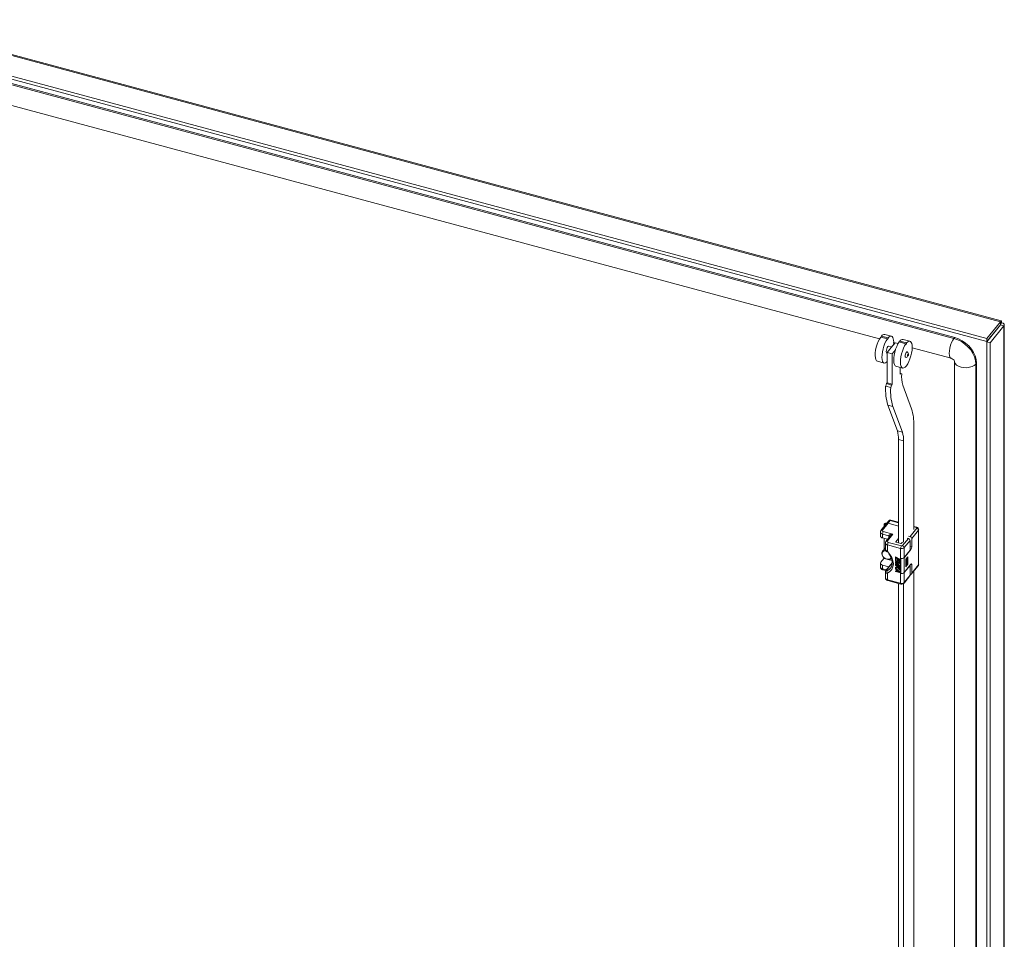
# Model space of a CAD drawing. Units: millimetres. Extents: x 63 to 8538, y 73 to 6060.
# Drawn here: x 7460 to 7743, y 5136 to 5400 of the extents above; entities that cross this region are included whole.
import ezdxf

# ---------------------------------------------------------------- set-up
doc = ezdxf.new("R2010")
doc.units = ezdxf.units.MM
doc.header["$LTSCALE"] = 5

msp = doc.modelspace()

# ---------------------------------------------------------------- linework, layer by layer
at = {"linetype": 'Continuous', "lineweight": 18}
for p, q in [((7741.68, 5313.14), (7419.91, 5399.76)), ((7741.94, 5313.38), (7420.27, 5399.97)), ((7412.93, 5395.73), (7737.76, 5308.29)), ((7411.9, 5395.13), (7737.76, 5307.42)), ((7728.33, 5308.32), (7428.17, 5389.13)), ((7728.56, 5308.6), (7428.39, 5389.41)), ((7427.33, 5383.43), (7706.9, 5308.17)), ((7741.68, 5313.14), (7737.76, 5308.29)), ((7741.68, 5312.27), (7737.76, 5307.42)), ((7737.8, 5307.38), (7741.72, 5312.23)), ((7738.76, 5307.11), (7742.68, 5311.97)), ((7741.56, 5312.12), (7741.56, 5312.04)), ((7741.68, 5312.27), (7741.68, 5313.14)), ((7742.01, 5312.8), (7741.7, 5312.42)), ((7741.72, 5312.23), (7742.68, 5311.97)), ((7742.68, 4680.14), (7742.68, 5311.97)), ((7742.81, 4680.47), (7742.81, 5312.31)), ((7707.27, 5308.74), (7709.2, 5308.22)), ((7709.43, 5308.5), (7707.49, 5309.02)), ((7710.35, 5308.97), (7708.42, 5309.49)), ((7715.67, 5307.54), (7713.74, 5308.06)), ((7728.56, 5308.6), (7728.33, 5308.32)), ((7737.76, 5307.42), (7737.76, 5308.29)), ((7710.28, 5305.72), (7709.15, 5304.32)), ((7710.44, 5305.91), (7709.59, 5306.13)), ((7711.41, 5307.11), (7710.28, 5305.72)), ((7710.6, 5303.93), (7711.51, 5305.05)), ((7710.98, 5306.58), (7711.01, 5307.18)), ((7711.01, 5307.18), (7710.99, 5307.18)), ((7711, 5307.06), (7711.3, 5306.98)), ((7712.3, 5306.87), (7711.41, 5307.11)), ((7712.59, 5307.31), (7714.52, 5306.79)), ((7714.74, 5307.07), (7712.81, 5307.59)), ((7716.32, 5305.74), (7716.31, 5305.75)), ((7716.32, 5305.63), (7727.5, 5302.62)), ((7737.8, 5307.38), (7738.76, 5307.11)), ((7737.8, 5307.38), (7737.8, 4675.54)), ((7738.76, 5307.11), (7738.76, 4675.28)), ((7709.04, 5304.07), (7709.15, 5304.04)), ((7709.15, 5304.32), (7710.6, 5303.93)), ((7709.15, 5304.32), (7709.15, 5295.61)), ((7710.6, 5303.93), (7710.6, 5295.22)), ((7706.34, 5301.76), (7708.28, 5301.24)), ((7711.66, 5300.33), (7713.59, 5299.81)), ((7712.86, 5300.01), (7712.86, 5298.01)), ((7728.52, 5301.75), (7728.52, 5016.85)), ((7734.84, 5301.25), (7734.62, 5300.97)), ((7734.62, 4695.21), (7734.62, 5300.97)), ((7734.84, 4695.49), (7734.84, 5301.25)), ((7712.86, 5298.35), (7713.09, 5298.29)), ((7713.09, 5298.29), (7712.86, 5298.01)), ((7713.31, 5298.15), (7713.09, 5298.29)), ((7708.93, 5295.33), (7708.71, 5294.61)), ((7708.71, 5294.61), (7710.16, 5294.22)), ((7709.15, 5295.61), (7708.93, 5295.33)), ((7708.93, 5295.33), (7710.38, 5294.94)), ((7709.15, 5295.61), (7710.6, 5295.22)), ((7710.38, 5294.94), (7710.16, 5294.22)), ((7710.6, 5295.22), (7710.38, 5294.94)), ((7716.14, 5288.05), (7713.63, 5294.9)), ((7709.35, 5289.13), (7710.8, 5288.73)), ((7709.35, 5289.13), (7712.07, 5281.73)), ((7710.8, 5288.73), (7713.52, 5281.34)), ((7716.8, 5253.36), (7716.8, 5283.34)), ((7712.07, 5281.73), (7713.52, 5281.34)), ((7713.86, 5278.9), (7712.41, 5279.29)), ((7712.41, 5279.29), (7712.41, 5249.57)), ((7713.86, 5278.9), (7713.86, 5249.71)), ((7708.97, 5255.11), (7707.35, 5253.1)), ((7709.38, 5255.21), (7707.76, 5253.2)), ((7708.29, 5254.9), (7708.29, 5254.26)), ((7709.6, 5255.89), (7708.97, 5255.11)), ((7710.02, 5255.99), (7709.38, 5255.21)), ((7712.41, 5254.39), (7709.38, 5255.21)), ((7712.41, 5255.34), (7710.02, 5255.99)), ((7712.41, 5255.46), (7710.15, 5256.07)), ((7717.65, 5254.05), (7716.8, 5254.28)), ((7717.51, 5253.97), (7716.8, 5254.16)), ((7707.18, 5252.63), (7707.18, 5251.54)), ((7709.58, 5251.59), (7707.79, 5252.08)), ((7707.79, 5252.08), (7707.79, 5250.99)), ((7708.02, 5252.79), (7710.77, 5252.05)), ((7709.97, 5251.47), (7708.78, 5249.99)), ((7710.77, 5252.05), (7709.2, 5250.09)), ((7709.58, 5250.99), (7709.58, 5251.59)), ((7715.31, 5251.51), (7715.72, 5251.4)), ((7715.72, 5251.4), (7717.64, 5253.77)), ((7718.12, 5253.2), (7716.2, 5250.83)), ((7718.12, 5243.19), (7718.12, 5253.2)), ((7718.19, 5243.38), (7718.19, 5253.4)), ((7707.79, 5250.99), (7709.26, 5250.59)), ((7708.29, 5250.85), (7708.29, 5247.75)), ((7708.29, 5247.75), (7708.29, 5250.85)), ((7708.61, 5249.53), (7708.61, 5247.89)), ((7713, 5247.96), (7709.23, 5248.97)), ((7709.23, 5248.97), (7709.23, 5247.07)), ((7709.45, 5249.69), (7713.22, 5248.67)), ((7712.41, 5250.8), (7711.66, 5249.87)), ((7711.66, 5249.87), (7711.66, 5249.79)), ((7711.74, 5249.75), (7713.05, 5249.4)), ((7713.26, 5249.44), (7713.55, 5249.8)), ((7713.58, 5248.75), (7715.27, 5250.84)), ((7715.75, 5250.27), (7714.06, 5248.18)), ((7714.86, 5250.95), (7715.27, 5250.84)), ((7715.75, 5250.27), (7715.75, 5247.44)), ((7715.75, 5248.5), (7716.2, 5248.38)), ((7716.2, 5250.83), (7716.2, 5248.38)), ((7708.61, 5248.15), (7707.8, 5247.14)), ((7713, 5245.13), (7713, 5247.96)), ((7715.98, 5247.67), (7714.04, 5245.27)), ((7714.06, 5248.18), (7714.06, 5245.35)), ((7714.06, 5245.35), (7715.75, 5247.44)), ((7714.51, 5244.82), (7715.12, 5245.57)), ((7715.12, 5245.57), (7715.12, 5243.39)), ((7715.98, 5247.67), (7715.75, 5247.73)), ((7707.18, 5243.71), (7707.18, 5242.62)), ((7707.28, 5243.97), (7708.18, 5245.08)), ((7709.58, 5242.67), (7707.79, 5243.15)), ((7707.79, 5243.15), (7707.79, 5242.06)), ((7708.18, 5245.08), (7708.79, 5244.92)), ((7710.6, 5243.85), (7708.78, 5241.59)), ((7710.6, 5243.74), (7708.95, 5241.7)), ((7709.29, 5244.78), (7710.54, 5244.45)), ((7710.1, 5244.95), (7710.43, 5244.87)), ((7711.55, 5245.52), (7711.5, 5245.46)), ((7711.5, 5245.46), (7712.71, 5244.84)), ((7711.5, 5244.64), (7711.5, 5245.46)), ((7711.66, 5244.56), (7711.5, 5244.64)), ((7711.55, 5244.52), (7711.5, 5244.46)), ((7711.5, 5244.33), (7711.5, 5244.46)), ((7711.5, 5244.46), (7712.71, 5243.85)), ((7712.46, 5243.84), (7711.5, 5244.33)), ((7711.55, 5244.06), (7711.5, 5244.01)), ((7711.5, 5244.01), (7712.46, 5243.84)), ((7711.5, 5243.83), (7711.5, 5244.01)), ((7712.46, 5243.02), (7711.5, 5243.83)), ((7711.5, 5243.51), (7711.55, 5243.57)), ((7711.5, 5243.51), (7711.5, 5243.37)), ((7711.5, 5243.51), (7712.46, 5243.02)), ((7712.71, 5242.76), (7711.5, 5243.37)), ((7711.55, 5243.25), (7711.5, 5243.19)), ((7711.5, 5243.19), (7712.71, 5242.57)), ((7711.5, 5243.06), (7711.5, 5243.19)), ((7711.92, 5242.85), (7711.5, 5243.06)), ((7711.55, 5245.52), (7712.76, 5244.9)), ((7711.55, 5244.52), (7712.76, 5243.9)), ((7711.55, 5244.06), (7712.26, 5243.94)), ((7711.55, 5243.57), (7712.22, 5243.22)), ((7711.55, 5243.25), (7712.76, 5242.63)), ((7712.71, 5243.64), (7711.63, 5243.85)), ((7711.63, 5243.85), (7712.71, 5242.96)), ((7711.66, 5245.25), (7712.07, 5245.04)), ((7711.66, 5245.25), (7711.66, 5244.56)), ((7711.7, 5244.62), (7711.66, 5244.56)), ((7711.7, 5245.22), (7711.7, 5244.62)), ((7711.78, 5243.82), (7712.76, 5243.02)), ((7711.92, 5242.85), (7712.1, 5242.6)), ((7712.07, 5245.04), (7712.07, 5244.45)), ((7712.07, 5244.45), (7712.22, 5244.37)), ((7712.71, 5242.44), (7712.12, 5242.74)), ((7712.12, 5242.74), (7712.71, 5241.94)), ((7712.22, 5244.96), (7712.56, 5244.79)), ((7712.22, 5244.37), (7712.22, 5244.96)), ((7712.27, 5244.42), (7712.22, 5244.37)), ((7712.27, 5244.93), (7712.27, 5244.42)), ((7712.56, 5244.79), (7712.56, 5244.11)), ((7712.56, 5244.11), (7712.71, 5244.03)), ((7712.76, 5244.9), (7712.71, 5244.84)), ((7712.71, 5244.84), (7712.71, 5244.03)), ((7712.76, 5244.08), (7712.71, 5244.03)), ((7712.76, 5243.9), (7712.71, 5243.85)), ((7712.71, 5243.85), (7712.71, 5243.64)), ((7712.76, 5243.7), (7712.71, 5243.64)), ((7712.76, 5243.02), (7712.71, 5242.96)), ((7712.71, 5242.96), (7712.71, 5242.76)), ((7712.76, 5242.81), (7712.71, 5242.76)), ((7712.76, 5244.9), (7712.76, 5244.08)), ((7712.76, 5243.9), (7712.76, 5243.7)), ((7712.76, 5243.02), (7712.76, 5242.81)), ((7713, 5240.77), (7713, 5245.13)), ((7713.04, 5245.12), (7713, 5245.07)), ((7713, 5245.07), (7713.05, 5245.06)), ((7713, 5240.83), (7713, 5245.07)), ((7713.05, 5240.81), (7713.05, 5245.06)), ((7714.04, 5245.27), (7714.04, 5241.02)), ((7714.04, 5241.02), (7715.98, 5243.42)), ((7715.75, 5243.09), (7714.06, 5240.99)), ((7714.51, 5242.64), (7714.51, 5244.82)), ((7714.56, 5244.77), (7714.51, 5244.78)), ((7715.12, 5243.39), (7714.51, 5242.64)), ((7714.51, 5242.82), (7714.56, 5242.81)), ((7714.56, 5244.77), (7714.78, 5245.04)), ((7714.56, 5242.81), (7714.56, 5244.77)), ((7714.56, 5242.81), (7714.78, 5243.08)), ((7714.78, 5245.04), (7714.75, 5245.11)), ((7714.78, 5245.04), (7714.78, 5243.08)), ((7714.78, 5243.49), (7715.12, 5243.39)), ((7715.72, 5243.1), (7715.75, 5243.09)), ((7715.75, 5243.09), (7715.75, 5240.26)), ((7716.2, 5243.26), (7715.91, 5243.34)), ((7716.14, 5240.61), (7718.05, 5242.98)), ((7716.2, 5243.26), (7716.2, 5240.81)), ((7716.2, 5240.81), (7718.12, 5243.19)), ((7707.79, 5242.06), (7708.92, 5241.76)), ((7707.88, 5241.82), (7708.78, 5241.58)), ((7708.61, 5241.15), (7708.61, 5239.51)), ((7709.23, 5240.86), (7709.23, 5238.95)), ((7709.64, 5242.65), (7709.58, 5242.67)), ((7709.58, 5242.58), (7709.58, 5242.67)), ((7711.55, 5242.61), (7711.5, 5242.56)), ((7712.1, 5242.6), (7711.5, 5242.56)), ((7711.5, 5242.56), (7711.5, 5242.38)), ((7711.5, 5242.38), (7712.22, 5242.42)), ((7711.55, 5242.25), (7711.5, 5242.19)), ((7711.5, 5242.06), (7711.5, 5242.19)), ((7711.5, 5242.19), (7712.71, 5241.21)), ((7711.81, 5241.81), (7711.5, 5242.06)), ((7711.55, 5241.48), (7711.5, 5241.42)), ((7711.5, 5241.42), (7711.81, 5241.36)), ((7711.5, 5241.29), (7711.5, 5241.42)), ((7712.71, 5241.03), (7711.5, 5241.29)), ((7711.55, 5242.61), (7712.06, 5242.65)), ((7711.55, 5242.25), (7712.76, 5241.27)), ((7711.55, 5241.48), (7711.81, 5241.42)), ((7711.81, 5241.36), (7711.81, 5241.81)), ((7711.92, 5241.73), (7712.61, 5241.18)), ((7711.92, 5241.33), (7711.92, 5241.73)), ((7711.92, 5241.33), (7711.96, 5241.38)), ((7712.61, 5241.18), (7711.92, 5241.33)), ((7711.96, 5241.38), (7711.96, 5241.7)), ((7712.5, 5241.27), (7711.96, 5241.38)), ((7712.22, 5242.42), (7712.71, 5241.76)), ((7712.26, 5242.67), (7712.76, 5242)), ((7712.76, 5242.63), (7712.71, 5242.57)), ((7712.71, 5242.57), (7712.71, 5242.44)), ((7712.76, 5242.49), (7712.71, 5242.44)), ((7712.76, 5242), (7712.71, 5241.94)), ((7712.71, 5241.76), (7712.71, 5241.94)), ((7712.76, 5241.81), (7712.71, 5241.76)), ((7712.71, 5241.21), (7712.76, 5241.27)), ((7712.71, 5241.21), (7712.71, 5241.03)), ((7712.76, 5241.09), (7712.71, 5241.03)), ((7712.76, 5242.63), (7712.76, 5242.49)), ((7712.76, 5242), (7712.76, 5241.81)), ((7712.76, 5241.27), (7712.76, 5241.09)), ((7713, 5240.83), (7713.05, 5240.81)), ((7713.04, 5240.82), (7713, 5240.77)), ((7713, 5237.94), (7713, 5240.77)), ((7713.99, 5237.96), (7715.68, 5240.05)), ((7714.06, 5240.99), (7714.06, 5238.16)), ((7714.06, 5238.16), (7715.75, 5240.26)), ((7716.8, 5092.22), (7716.8, 5241.44)), ((7709.23, 5238.95), (7713, 5237.94)), ((7709.32, 5238.72), (7713.09, 5237.7)), ((7712.41, 5237.89), (7712.41, 5088.44)), ((7713.09, 5237.71), (7713.34, 5237.67)), ((7713.86, 5237.84), (7713.86, 5088.58))]:
    msp.add_line(p, q, dxfattribs=at)
at = {"linetype": 'Continuous', "lineweight": 18, "flags": 128}
for points in [[(7741.72, 5312.23), (7741.75, 5312.24), (7741.73, 5312.26), (7741.67, 5312.26)], [(7742.01, 5312.8), (7742.03, 5313.16), (7741.97, 5313.36), (7741.84, 5313.35), (7741.68, 5313.14)], [(7741.68, 5312.41), (7741.69, 5312.45), (7741.69, 5312.44)], [(7742.68, 5311.97), (7742.81, 5312.22), (7742.73, 5312.47), (7742.45, 5312.68), (7742.01, 5312.8)], [(7707.27, 5308.74), (7706.9, 5308.16), (7706.56, 5307.46), (7706.25, 5306.67), (7706.01, 5305.82), (7705.82, 5304.97), (7705.72, 5304.15), (7705.69, 5303.4), (7705.75, 5302.75), (7705.89, 5302.25), (7706.09, 5301.91), (7706.34, 5301.76)], [(7709.2, 5308.22), (7708.84, 5307.64), (7708.49, 5306.94), (7708.19, 5306.15), (7707.94, 5305.3), (7707.76, 5304.45), (7707.65, 5303.63), (7707.63, 5302.88), (7707.68, 5302.23), (7707.82, 5301.73), (7708.03, 5301.39), (7708.3, 5301.24), (7708.62, 5301.27), (7708.97, 5301.48), (7709.15, 5301.65)], [(7709.2, 5308.22), (7709.21, 5308.15), (7709.24, 5308.12), (7709.27, 5308.12), (7709.31, 5308.15), (7709.36, 5308.22), (7709.39, 5308.31), (7709.42, 5308.41), (7709.43, 5308.5)], [(7711.01, 5307.22), (7710.97, 5307.79), (7710.88, 5308.26), (7710.74, 5308.63), (7710.55, 5308.87), (7710.31, 5308.98), (7710.04, 5308.95), (7709.74, 5308.79), (7709.43, 5308.5)], [(7728.33, 5308.32), (7727.98, 5307.8), (7727.66, 5307.14), (7727.38, 5306.38), (7727.16, 5305.57), (7727.03, 5304.77), (7726.98, 5304.04), (7727.03, 5303.42), (7727.16, 5302.96), (7727.38, 5302.68), (7727.5, 5302.62)], [(7734.62, 5300.97), (7734.52, 5301.98), (7734.24, 5303.01), (7733.78, 5304.03), (7733.15, 5305.01), (7732.37, 5305.91), (7731.48, 5306.72), (7730.48, 5307.4), (7729.43, 5307.94), (7728.33, 5308.32)], [(7734.84, 5301.25), (7734.75, 5302.26), (7734.46, 5303.29), (7734, 5304.31), (7733.37, 5305.29), (7732.6, 5306.19), (7731.7, 5307), (7730.71, 5307.68), (7729.65, 5308.22), (7728.56, 5308.6)], [(7709.59, 5306.13), (7709.49, 5306.12), (7709.31, 5305.98), (7709.14, 5305.7), (7709, 5305.33), (7708.9, 5304.92), (7708.86, 5304.55)], [(7711.01, 5307.22), (7711, 5307.21), (7711, 5307.2), (7710.99, 5307.19), (7710.99, 5307.18), (7710.99, 5307.18), (7711, 5307.17), (7711, 5307.17), (7711.01, 5307.18)], [(7712.59, 5307.31), (7712.22, 5306.73), (7711.88, 5306.03), (7711.57, 5305.23), (7711.32, 5304.39), (7711.14, 5303.54), (7711.03, 5302.71), (7711.01, 5301.96), (7711.07, 5301.32), (7711.2, 5300.82), (7711.41, 5300.48), (7711.66, 5300.33)], [(7714.52, 5306.79), (7714.15, 5306.21), (7713.81, 5305.51), (7713.51, 5304.71), (7713.26, 5303.87), (7713.07, 5303.02), (7712.97, 5302.19), (7712.94, 5301.44), (7713, 5300.8), (7713.14, 5300.3), (7713.34, 5299.96), (7713.62, 5299.81), (7713.94, 5299.84), (7714.29, 5300.05), (7714.66, 5300.44), (7715.03, 5300.99), (7715.38, 5301.67), (7715.7, 5302.45), (7715.96, 5303.29), (7716.16, 5304.14), (7716.28, 5304.98), (7716.32, 5305.74)], [(7714.52, 5306.79), (7714.53, 5306.72), (7714.55, 5306.69), (7714.59, 5306.69), (7714.63, 5306.72), (7714.67, 5306.79), (7714.71, 5306.88), (7714.73, 5306.98), (7714.74, 5307.07)], [(7716.32, 5305.79), (7716.29, 5306.36), (7716.2, 5306.83), (7716.06, 5307.19), (7715.86, 5307.44), (7715.63, 5307.55), (7715.35, 5307.52), (7715.06, 5307.36), (7714.74, 5307.07)], [(7716.32, 5305.79), (7716.32, 5305.78), (7716.31, 5305.77), (7716.31, 5305.76), (7716.31, 5305.75), (7716.31, 5305.74), (7716.31, 5305.74), (7716.32, 5305.74), (7716.32, 5305.74)], [(7708.86, 5304.55), (7708.9, 5304.26), (7709, 5304.09), (7709.04, 5304.07)], [(7714.84, 5304.45), (7714.76, 5304.44), (7714.63, 5304.33), (7714.5, 5304.12), (7714.39, 5303.84), (7714.32, 5303.54), (7714.29, 5303.25)], [(7714.29, 5303.25), (7714.32, 5303.04), (7714.39, 5302.92), (7714.42, 5302.9)], [(7714.42, 5302.9), (7714.62, 5302.88), (7714.78, 5302.93), (7715, 5303.08), (7715.11, 5303.23), (7715.18, 5303.38), (7715.23, 5303.54), (7715.25, 5303.76), (7715.24, 5303.93), (7715.18, 5304.12), (7715.05, 5304.32), (7714.96, 5304.4), (7714.84, 5304.45)], [(7715, 5303.4), (7715.01, 5303.33), (7715.04, 5303.29), (7715.07, 5303.29), (7715.12, 5303.33), (7715.16, 5303.4), (7715.19, 5303.49), (7715.22, 5303.59), (7715.23, 5303.68), (7715.22, 5303.76), (7715.19, 5303.8), (7715.16, 5303.8), (7715.12, 5303.76), (7715.07, 5303.69), (7715.04, 5303.6), (7715.01, 5303.5), (7715, 5303.4)], [(7734.62, 5300.97), (7734.17, 5300.57), (7733.55, 5300.24), (7732.81, 5300.02), (7732, 5299.91), (7731.16, 5299.93), (7730.37, 5300.08), (7729.66, 5300.34), (7729.1, 5300.69), (7728.71, 5301.12), (7728.53, 5301.59), (7728.52, 5301.69)], [(7708.56, 5254.61), (7708.45, 5254.66), (7708.32, 5254.78), (7708.29, 5254.92), (7708.34, 5255.05), (7708.49, 5255.16), (7708.69, 5255.24), (7708.93, 5255.26), (7709.08, 5255.24)], [(7709.01, 5255.16), (7708.92, 5255.16), (7708.75, 5255.15), (7708.59, 5255.1), (7708.49, 5255.01), (7708.45, 5254.91), (7708.47, 5254.81), (7708.57, 5254.73), (7708.63, 5254.69)], [(7710.02, 5255.99), (7710.06, 5256.04), (7710.1, 5256.06), (7710.14, 5256.07), (7710.15, 5256.07)], [(7717.64, 5254.05), (7717.63, 5254.05), (7717.59, 5254.05), (7717.55, 5254.02), (7717.51, 5253.97)], [(7707.76, 5253.2), (7707.71, 5253.08), (7707.74, 5252.96), (7707.85, 5252.86), (7708.02, 5252.79)], [(7710.77, 5252.05), (7710.08, 5251.96), (7709.77, 5251.83), (7709.63, 5251.71), (7709.59, 5251.65), (7709.58, 5251.59)], [(7717.64, 5253.77), (7717.66, 5253.83), (7717.65, 5253.89), (7717.59, 5253.94), (7717.51, 5253.97)], [(7709.2, 5250.09), (7709.15, 5249.98), (7709.18, 5249.86), (7709.29, 5249.76), (7709.45, 5249.69)], [(7711.74, 5249.75), (7711.72, 5249.76), (7711.69, 5249.77), (7711.67, 5249.79), (7711.66, 5249.8), (7711.65, 5249.82), (7711.65, 5249.84), (7711.65, 5249.86), (7711.66, 5249.87)], [(7710.29, 5245.13), (7710.15, 5245), (7709.77, 5244.81), (7709.29, 5244.78), (7708.79, 5244.92), (7708.32, 5245.2), (7707.93, 5245.6), (7707.68, 5246.06), (7707.59, 5246.53)], [(7708.82, 5247.3), (7708.51, 5247.31), (7708.09, 5247.19), (7707.8, 5246.92), (7707.66, 5246.53), (7707.71, 5246.08), (7707.93, 5245.63), (7708.29, 5245.24), (7708.74, 5244.96), (7709.23, 5244.82), (7709.69, 5244.86), (7710.05, 5245.06), (7710.24, 5245.34)], [(7708.64, 5247.72), (7708.63, 5247.77), (7708.62, 5247.89)], [(7709.09, 5246.97), (7709.09, 5246.96), (7709.13, 5246.99), (7709.23, 5247.07)], [(7709.23, 5247.07), (7709.94, 5246.25), (7710.48, 5245.36), (7710.81, 5244.43), (7710.92, 5243.51), (7710.81, 5242.65), (7710.48, 5241.9), (7709.94, 5241.29), (7709.23, 5240.86)], [(7709.62, 5246.36), (7709.87, 5246.02), (7710.15, 5245.55), (7710.38, 5245.03), (7710.53, 5244.49), (7710.61, 5243.95), (7710.59, 5243.43), (7710.48, 5242.93), (7710.25, 5242.46), (7710.11, 5242.29)], [(7707.79, 5243.15), (7707.61, 5243.21), (7707.46, 5243.29), (7707.33, 5243.39), (7707.24, 5243.5), (7707.19, 5243.61), (7707.18, 5243.73), (7707.21, 5243.85), (7707.28, 5243.97)], [(7715.98, 5243.42), (7716.02, 5243.47), (7716.06, 5243.49), (7716.1, 5243.5), (7716.14, 5243.49), (7716.17, 5243.46), (7716.19, 5243.41), (7716.2, 5243.34), (7716.2, 5243.26)], [(7707.79, 5242.06), (7707.8, 5241.98), (7707.81, 5241.91), (7707.83, 5241.86), (7707.86, 5241.83), (7707.88, 5241.82)], [(7708.63, 5241.21), (7708.61, 5241.17), (7708.62, 5241.15)], [(7708.62, 5241.15), (7708.63, 5241.07), (7708.68, 5240.99), (7708.9, 5240.88), (7709.23, 5240.86)], [(7708.95, 5241.7), (7708.85, 5241.66), (7708.79, 5241.6)], [(7709.16, 5241.56), (7709.02, 5241.52), (7708.93, 5241.53), (7708.9, 5241.56), (7708.9, 5241.6), (7708.92, 5241.64), (7708.95, 5241.7)], [(7709.16, 5241.56), (7709.79, 5241.95), (7710.12, 5242.28)], [(7709.23, 5238.95), (7709.23, 5238.88), (7709.25, 5238.81), (7709.27, 5238.76), (7709.3, 5238.73), (7709.32, 5238.72)], [(7713.09, 5237.7), (7713.07, 5237.71), (7713.04, 5237.75), (7713.02, 5237.79), (7713, 5237.86), (7713, 5237.94)]]:
    msp.add_lwpolyline(points, dxfattribs=at)
at = {"linetype": 'Continuous', "lineweight": 18}
for centre, radius, start, end in [((7706.81, 5309.04), 0.68, 330.3162, 358.232), ((7708.32, 5308.54), 0.956, 83.7609, 149.4274), ((7713.63, 5307.11), 0.956, 83.7609, 149.4274), ((7712.13, 5307.61), 0.68, 330.3162, 358.232), ((7727.09, 5301.13), 1.55, 22.5578, 74.384), ((7721.77, 5297.33), 8.5, 174.4768, 196.6661), ((7723.93, 5293.63), 15.26, 176.3146, 197.1712), ((7725.38, 5293.24), 15.26, 176.3146, 197.1712), ((7702.66, 5283.76), 14.15, 358.2938, 17.6719), ((7705.09, 5279.51), 7.32, 358.2938, 17.6719), ((7706.54, 5279.12), 7.32, 358.2938, 17.6719), ((7709.25, 5254.85), 0.386, 70.0067, 137.1899), ((7709.99, 5255.63), 0.469, 69.3342, 146.2918), ((7709.88, 5255.63), 0.386, 70.0067, 137.1899), ((7717.55, 5253.42), 0.634, 358.1546, 81.6925), ((7707.87, 5252.77), 0.703, 191.7825, 264.079), ((7707.87, 5251.68), 0.702, 191.5192, 264.1175), ((7707.72, 5252.7), 0.536, 133.4433, 187.6903), ((7707.63, 5252.84), 0.386, 70.0087, 137.1595), ((7709.08, 5252.06), 1.29, 145.5535, 179.431), ((7709.55, 5251.26), 0.338, 8.9125, 85.1969), ((7711.41, 5250.34), 1.83, 110.2199, 141.5879), ((7715.56, 5250.77), 0.642, 5.1151, 75.9189), ((7717.48, 5253.15), 0.642, 5.1151, 75.9189), ((7717.89, 5253.4), 0.303, 318.8238, 359.3613), ((7709.3, 5249.67), 0.703, 191.7825, 264.079), ((7709.16, 5249.6), 0.536, 133.4433, 187.6903), ((7709.06, 5249.73), 0.386, 70.0087, 137.1595), ((7710.51, 5248.96), 1.29, 145.5535, 179.431), ((7714.29, 5247.94), 1.29, 145.5535, 179.431), ((7713.11, 5249.61), 0.219, 252.1018, 311.6304), ((7713.34, 5249.02), 0.365, 252.1021, 311.6302), ((7713.42, 5248.12), 0.642, 5.1151, 75.9189), ((7715.11, 5250.22), 0.642, 5.1151, 75.9189), ((7714.92, 5248.39), 1.29, 325.5535, 359.431), ((7708.58, 5246.53), 0.982, 81.0196, 179.9568), ((7709.76, 5248.12), 1.18, 199.747, 243.4395), ((7709.83, 5247.89), 1.19, 187.7901, 231.3831), ((7713.34, 5249), 1.09, 252.1018, 311.6304), ((7707.75, 5245.39), 0.53, 324.0248, 343.9809), ((7713.34, 5246.17), 1.09, 252.1018, 311.6304), ((7713.36, 5246.03), 1.02, 252.1018, 311.6304), ((7717.72, 5243.32), 0.469, 313.9146, 6.9808), ((7717.8, 5243.18), 0.32, 321.8238, 1.2367), ((7717.89, 5243.39), 0.303, 318.8317, 359.152), ((7707.87, 5242.76), 0.702, 191.5192, 264.1175), ((7708, 5242.63), 0.804, 180.6539, 262.0069), ((7709.22, 5241.19), 0.599, 136.5552, 177.3952), ((7709.72, 5241.26), 0.638, 152.0343, 219.333), ((7713.34, 5241.81), 1.09, 252.1018, 311.6304), ((7713.36, 5241.78), 1.02, 252.1018, 311.6304), ((7715.43, 5240.25), 0.32, 321.8238, 1.2367), ((7715.86, 5240.82), 0.341, 251.2094, 358.3629), ((7709.3, 5239.65), 0.702, 191.5192, 264.1175), ((7709.43, 5239.52), 0.804, 180.6539, 262.0069), ((7713.34, 5238.98), 1.09, 252.1018, 311.6304), ((7713.39, 5238.42), 0.746, 265.6885, 322.7673), ((7713.74, 5238.16), 0.321, 321.8597, 1.236)]:
    msp.add_arc(centre, radius, start, end, dxfattribs=at)

doc.saveas('drawing.dxf')
